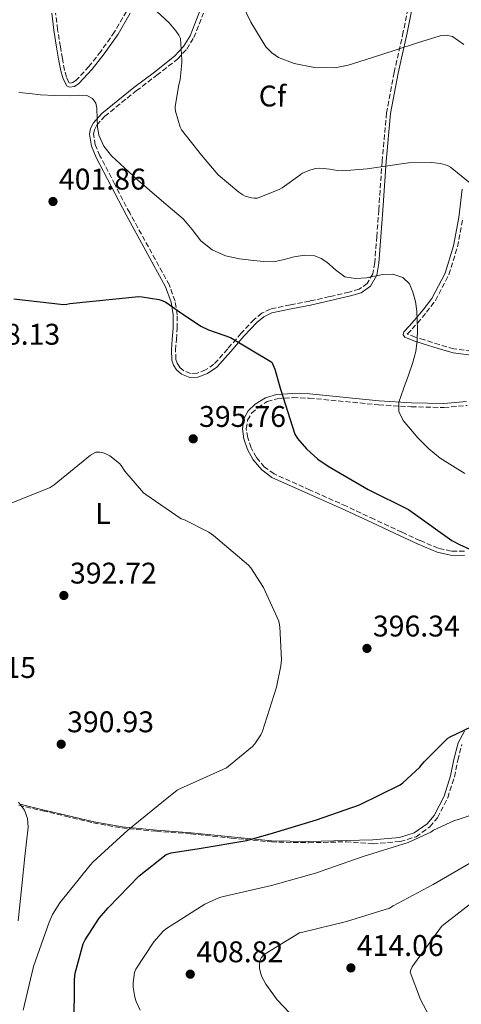
# Model space of a CAD drawing. Units: metres. Extents: x 580507 to 583959, y 4698824 to 4701178.
# Drawn here: x 581987 to 582135, y 4699247 to 4699577 of the extents above; entities that cross this region are included whole.
import ezdxf
from ezdxf.enums import TextEntityAlignment as Align

# ---------------------------------------------------------------- set-up
doc = ezdxf.new("R2010")
doc.units = ezdxf.units.M
doc.header["$MEASUREMENT"] = 0
doc.linetypes.add('DGN Style 3', pattern=[2.435891, 1.739922, -0.695969])
for name, color, linetype, lineweight in [('Cota de punto acotado terreno', 7, 'Continuous', 0), ('Curva de nivel directora', 30, 'Continuous', 30), ('Curva de nivel intermedia', 30, 'Continuous', 0), ('Etiqueta de uso rústico', 92, 'Continuous', 0), ('Etiqueta de zona arbolada', 92, 'Continuous', 0), ('Línea de cambio de uso (parcela vista)', 92, 'Continuous', 0), ('Margen derecho', 7, 'Continuous', 0), ('Punto acotado terreno (símbolo)', 7, 'Continuous', 0), ('Zona arbolada', 92, 'DGN Style 3', 0)]:
    doc.layers.add(name, color=color, linetype=linetype, lineweight=lineweight)
doc.styles.add('Style-Arial', font='arial.ttf')

# ---------------------------------------------------------------- blocks, each defined once
blk = doc.blocks.new('5PATER')
at = {"layer": 'Punto acotado terreno (símbolo)', "linetype": 'Continuous', "lineweight": 0}
h = blk.add_hatch(color=51, dxfattribs=at)
edge = h.paths.add_edge_path()
edge.add_ellipse((0, 0), major_axis=(-0.11, -0.111), ratio=0.999422, start_angle=0, end_angle=360)

msp = doc.modelspace()

# ---------------------------------------------------------------- linework, layer by layer
at = {"layer": 'Curva de nivel directora', "color": 30, "linetype": 'Continuous', "lineweight": 30, "elevation": 400, "flags": 128}
for points in [[(581985.1, 4699483.46), (582001.71, 4699481.54), (582002.92, 4699481.65), (582003.9, 4699481.91), (582026.97, 4699484.25), (582028.12, 4699484.09), (582033.75, 4699483.25), (582034.57, 4699482.98), (582036.05, 4699482.27), (582038.33, 4699480.78), (582040.65, 4699479.05), (582047.83, 4699474.29), (582050.45, 4699473.04), (582057.73, 4699470.42), (582071.67, 4699462.17), (582072.64, 4699459.87), (582074.55, 4699453.18), (582079.34, 4699438.03), (582080.27, 4699436.6), (582083.29, 4699433.09), (582087.08, 4699429.66), (582090.52, 4699427.28), (582103.96, 4699419.49), (582117.52, 4699412.73), (582119.08, 4699411.69), (582132.03, 4699402.42), (582134.6, 4699401.04), (582148.44, 4699394.74)], [(582016.72, 4699279.14), (582027.17, 4699289.93), (582036.22, 4699297.05), (582037.87, 4699297.55), (582047.27, 4699299.1), (582063.28, 4699301.74), (582072.15, 4699304.36), (582086.63, 4699308.65), (582101.03, 4699313.71), (582114.67, 4699320.36), (582115.62, 4699321.04), (582121.31, 4699326.3), (582122.13, 4699327.4), (582122.81, 4699328.26), (582130.68, 4699336.02), (582131.48, 4699336.53), (582138.8, 4699339.97), (582140.34, 4699340.23), (582142.24, 4699340.31), (582157.56, 4699339.04), (582158.99, 4699338.72), (582172.56, 4699335.32)], [(582005.33, 4699239.17), (582005.41, 4699255.13), (582005.7, 4699257.27), (582008.38, 4699267.06), (582009.03, 4699268.42), (582013.77, 4699275.65), (582016.72, 4699279.14)]]:
    msp.add_lwpolyline(points, dxfattribs=at)
at = {"layer": 'Curva de nivel intermedia', "color": 30, "linetype": 'Continuous', "lineweight": 0, "flags": 128}
for points, elevation in [([(582136.02, 4699568.81), (582132.21, 4699571.41), (582130.13, 4699571.9), (582128.07, 4699571.67), (582120.52, 4699569.28), (582112.97, 4699566.87), (582105.09, 4699564.34), (582097.22, 4699561.81), (582092.82, 4699560.91), (582085.98, 4699561.04), (582079.17, 4699562.39), (582073.93, 4699564.39), (582071.61, 4699565.96), (582069.64, 4699568.02), (582064.6, 4699576.22), (582060.61, 4699584.72)], 415), ([(582031.58, 4699581.16), (582037.18, 4699576.04), (582039.45, 4699573.34), (582040.46, 4699571.92), (582041.05, 4699570.8), (582041.5, 4699563.64), (582041.49, 4699562.6), (582040.84, 4699556.98), (582040.29, 4699554.72), (582039.26, 4699547.82), (582039.25, 4699547.43), (582039.27, 4699546.43), (582040.94, 4699541.06), (582041.38, 4699540.11), (582048.07, 4699531.6), (582053, 4699525.8), (582053.64, 4699525), (582060.62, 4699519.17), (582061.93, 4699518.34), (582062.71, 4699517.92), (582064.82, 4699517.31), (582065.73, 4699517.18), (582066.81, 4699517.2), (582074.31, 4699520.28), (582075.08, 4699520.69), (582081.04, 4699524.96), (582081.27, 4699525.11), (582081.97, 4699525.55), (582084.43, 4699526.64), (582086.28, 4699527.18), (582087.73, 4699527.32), (582091.11, 4699526.9), (582093.52, 4699526.47), (582095.33, 4699526.38), (582103.67, 4699527), (582116.7, 4699528.91), (582117.54, 4699529.07), (582125.27, 4699529.2), (582127.23, 4699528.98), (582128.23, 4699528.88), (582130.55, 4699528.19), (582131.56, 4699527.65), (582138.06, 4699522.35)], 410), ([(581986.72, 4699552.67), (581990.38, 4699552.29), (581994.05, 4699551.87), (581998.86, 4699551.7), (582003.68, 4699551.55), (582006.63, 4699551.78), (582009.55, 4699551.67), (582011.45, 4699550.65), (582012.58, 4699549.11), (582012.93, 4699547.4), (582012.99, 4699543.84), (582013.2, 4699541.11), (582013.56, 4699538.4)], 405), ([(582013.56, 4699538.4), (582015.25, 4699534.63), (582017.88, 4699531.42), (582026.56, 4699523.32), (582030.6, 4699519.85), (582034.65, 4699516.38), (582038.27, 4699513.32), (582041.88, 4699510.27), (582044.88, 4699506.67), (582047.84, 4699502.94), (582051.68, 4699499.9), (582056.09, 4699497.88), (582060.82, 4699496.86), (582065.6, 4699496.25), (582068.98, 4699495.94), (582072.35, 4699495.9), (582075.75, 4699496.64), (582079.13, 4699497.56), (582082.6, 4699498.04), (582086.08, 4699497.85), (582088.18, 4699497), (582090.14, 4699495.77), (582093, 4699493.13), (582096.09, 4699490.81), (582099.75, 4699490.23), (582103.42, 4699490.52), (582106.14, 4699491.05), (582108.86, 4699491.58), (582112.24, 4699491.69), (582115.61, 4699490.59), (582117.81, 4699488.43), (582119, 4699485.72), (582119.86, 4699482.54), (582120.32, 4699479.32), (582120.45, 4699476.24), (582120.48, 4699473.15), (582120.43, 4699469.48), (582120, 4699465.82), (582118.83, 4699461.76), (582117.5, 4699457.79), (582115.79, 4699453.25), (582114.24, 4699448.73), (582114.29, 4699445.63), (582115.75, 4699442.62), (582120.6, 4699436.86), (582124.3, 4699433.13), (582128.07, 4699430.05), (582136.44, 4699424.89)], 405), ([(581983.12, 4699414.45), (581997.32, 4699420.15), (581998.67, 4699421.1), (582010.76, 4699431.01), (582012.6, 4699431.98), (582013.95, 4699432.02), (582015.08, 4699431.78), (582015.92, 4699431.46), (582017.24, 4699430.73), (582020.58, 4699428.15), (582021.14, 4699427.49), (582022.34, 4699425.65)], 395), ([(582022.34, 4699425.65), (582028.64, 4699418.37), (582029.32, 4699417.76), (582041.27, 4699409.69), (582042.07, 4699409.41), (582050.54, 4699405.19), (582052.04, 4699404.08), (582063.82, 4699394.12), (582064.58, 4699393.21), (582068.8, 4699386.59), (582073.98, 4699375.33), (582074.32, 4699373.45), (582074.87, 4699362.4), (582074.7, 4699360.29), (582073.21, 4699353.16), (582068.51, 4699338.39), (582067.96, 4699337.22), (582065.91, 4699334.12), (582065.11, 4699333.28), (582056.4, 4699326.13), (582055.2, 4699325.57), (582040.96, 4699319.22), (582039.89, 4699318.57), (582035.32, 4699314.9), (582023.36, 4699305.19), (582011.69, 4699294.57), (582010.71, 4699293.43), (582000.55, 4699280.88), (581998.08, 4699276.87), (581996.97, 4699274.34), (581991.73, 4699259.47), (581988.27, 4699244.8)], 395), ([(582027.44, 4699244.84), (582026.09, 4699247.71), (582025.64, 4699249.18), (582025.08, 4699252.51), (582025.09, 4699254.02), (582025.57, 4699257.47), (582026.02, 4699258.62), (582032.05, 4699267.78), (582035.25, 4699271.46), (582036.28, 4699272.26), (582049.15, 4699280.33), (582054.1, 4699282.6), (582055.47, 4699282.96), (582071.58, 4699286.6), (582087.1, 4699291), (582087.87, 4699291.35), (582102.27, 4699296.34), (582117.43, 4699301.12), (582125.01, 4699304.57), (582125.93, 4699305.18), (582132.91, 4699308.41), (582133.84, 4699308.69), (582148.65, 4699313.73)], 405), ([(582083.99, 4699237.17), (582073.45, 4699248.29), (582069.62, 4699253.52), (582068.26, 4699255.98), (582067.91, 4699256.96), (582067.5, 4699258.93), (582067.49, 4699260.22), (582067.69, 4699261.49), (582068.1, 4699262.38), (582068.76, 4699263.18), (582069.46, 4699263.73), (582080.9, 4699270.72), (582082.02, 4699270.99), (582096.75, 4699274.62), (582111.11, 4699279.04), (582112.35, 4699279.79), (582125.82, 4699286.97), (582138.87, 4699294.57)], 410), ([(582128.94, 4699234.45), (582121.53, 4699248.36), (582118.02, 4699257.57), (582118.27, 4699258.38), (582118.75, 4699259.37), (582119.51, 4699260.53), (582128.55, 4699272.86), (582129.38, 4699273.53), (582141.32, 4699282.82), (582143.91, 4699284.36), (582145.43, 4699285.01), (582160.85, 4699290.19), (582164.75, 4699290.97), (582166.18, 4699291.07), (582181.72, 4699290.32), (582182.98, 4699290.06), (582198.36, 4699285.89), (582199.63, 4699285.37), (582201.86, 4699284.08), (582214.39, 4699274.57), (582215.22, 4699273.7), (582223.54, 4699267), (582234.36, 4699255.9), (582244.91, 4699244.25)], 415)]:
    msp.add_lwpolyline(points, dxfattribs=dict(at, elevation=elevation))
at = {"layer": 'Línea de cambio de uso (parcela vista)', "color": 92, "linetype": 'Continuous', "lineweight": 0}
for points in [[(581997.85, 4699579.26, 408.25), (581998.53, 4699573.54, 408), (581999.45, 4699567.81, 407.81), (582000.12, 4699563.82, 407.18), (582000.85, 4699559.87, 406.53), (582001.59, 4699557.28, 406.18), (582002.9, 4699554.88, 406.01)], [(582002.9, 4699554.88, 406.01), (582003.74, 4699554.4, 406.03), (582005.41, 4699554.72, 406.08), (582006.87, 4699555.71, 406.14), (582011.33, 4699560.53, 406.39), (582015.38, 4699565.63, 406.78), (582020.06, 4699572.27, 408.26), (582024.15, 4699579.26, 409.98)], [(582047.38, 4699579.71, 413.05), (582044.23, 4699571.69, 411.46), (582042.03, 4699568.06, 410.52), (582039.13, 4699564.93, 409.66), (582032.23, 4699559.53, 408.07), (582025.3, 4699554.3, 406.65), (582014.61, 4699545.66, 405.25), (582011.78, 4699542.45, 404.61), (582010.85, 4699540.6, 404.28), (582010.45, 4699538.69, 404.03), (582011.1, 4699534.7, 403.92), (582012.76, 4699530.82, 403.84), (582017.75, 4699521.22, 403.01), (582022.74, 4699511.62, 402.17), (582036.02, 4699487.49, 400.38), (582037.85, 4699482.37, 400.13), (582038.53, 4699478.04, 399.82), (582038.49, 4699473.6, 399.36), (582038.25, 4699469.95, 398.86), (582037.97, 4699466.31, 398.33), (582038.11, 4699462.91, 397.92), (582038.62, 4699461.24, 397.73), (582039.7, 4699459.59, 397.57), (582041.38, 4699458.12, 397.42), (582044.16, 4699457.05, 397.35), (582046.87, 4699457.15, 397.5), (582050.1, 4699458.38, 397.95), (582053.14, 4699460.48, 398.4), (582057.88, 4699465.74, 399.11), (582062.36, 4699470.98, 399.81), (582066.64, 4699475.5, 400.4), (582068.99, 4699477.44, 400.68), (582071.7, 4699478.72, 400.96), (582078.16, 4699480.14, 401.51), (582084.63, 4699481.34, 402.05), (582091.32, 4699482.85, 402.58), (582098.01, 4699484.42, 403.13), (582101.59, 4699485.49, 403.87), (582104.73, 4699487.68, 404.73), (582106.82, 4699491.38, 405.37), (582107.54, 4699495.42, 406.01), (582108.21, 4699504.27, 407.43), (582108.89, 4699513.15, 408.83), (582110.01, 4699529.46, 410.38), (582111.51, 4699545.6, 411.71), (582114.04, 4699559.14, 413.53), (582117.08, 4699572.67, 415.42), (582118.61, 4699580.51, 416.72)], [(582135.51, 4699520.26, 409.79), (582134.42, 4699510.69, 408.66), (582132.63, 4699501.18, 407.55), (582129.8, 4699492.05, 406.46), (582125.33, 4699483.58, 405.37), (582122.47, 4699479.78, 404.88), (582119.45, 4699476.16, 404.48), (582117.68, 4699474.26, 404.39), (582115.93, 4699472.38, 404.48), (582115.72, 4699471.38, 404.54), (582116.25, 4699470.53, 404.61), (582119.31, 4699469.32, 404.75), (582122.39, 4699468.35, 404.93), (582127.41, 4699466.77, 405.69), (582132.44, 4699465.34, 406.59), (582138.57, 4699464.53, 407.39)], [(582136.93, 4699449.04, 406.23), (582129.36, 4699448.38, 405.69), (582118.47, 4699448.61, 404.85), (582107.6, 4699449.28, 403.97), (582084.31, 4699451.52, 401.34), (582078.74, 4699451.7, 400.42), (582073.17, 4699451.33, 399.49), (582069.51, 4699450.23, 399.06), (582066.07, 4699448.07, 398.65), (582063.73, 4699445.84, 398.17), (582062.23, 4699443.14, 397.69), (582061.75, 4699439.81, 397.54), (582062.29, 4699436.48, 397.44), (582063.51, 4699432.86, 396.88), (582065.43, 4699429.44, 396.41), (582068.26, 4699426.04, 396.34), (582071.7, 4699423.55, 396.35), (582083.9, 4699418.07, 396.49), (582096.08, 4699412.61, 396.73), (582105.4, 4699408.26, 397.1), (582114.71, 4699403.91, 397.5), (582120.79, 4699401.11, 397.59), (582127.06, 4699398.47, 397.69), (582131.63, 4699397.47, 398.03), (582136.28, 4699397.38, 398.4)], [(582136.33, 4699338.38, 399.68), (582134.16, 4699334.47, 399.87), (582132.76, 4699328.95, 400.02), (582131.6, 4699323.39, 400.19), (582129.43, 4699316.63, 400.73), (582126.1, 4699310.15, 401.34), (582123.73, 4699307.36, 401.56), (582119.41, 4699304.29, 401.84), (582114.45, 4699302.79, 402.05), (582105.49, 4699302, 402.13)], [(582105.49, 4699302, 402.13), (582096.53, 4699301.7, 401.73), (582084.05, 4699301.38, 400.7), (582071.57, 4699301.63, 399.68), (582058.05, 4699302.93, 398.56), (582044.56, 4699304.32, 397.44), (582032.96, 4699305.2, 396.01), (582021.4, 4699306.31, 394.43), (582011.91, 4699308.05, 393.47), (582002.52, 4699310.27, 392.45), (581994.86, 4699312.08, 391.46), (581987.2, 4699313.89, 390.47)]]:
    msp.add_polyline3d(points, dxfattribs=at)
at = {"layer": 'Margen derecho', "color": 7, "linetype": 'Continuous', "lineweight": 0}
msp.add_polyline3d([(581986.7, 4699314.58, 390.4), (581988.63, 4699311.94, 390.65), (581989.68, 4699309.09, 391.03), (581989.84, 4699306.18, 391.36), (581988.78, 4699296.35, 391.78), (581987.73, 4699286.53, 392.19), (581986.51, 4699274.79, 392.92)], dxfattribs=at)
at = {"layer": 'Zona arbolada', "color": 92, "linetype": 'DGN Style 3', "lineweight": 0}
for points in [[(582003.58, 4699556.06, 406.19), (582002.77, 4699557.75, 406.31), (582002.08, 4699560.14, 406.64), (582001.37, 4699564.03, 407.28), (582000.69, 4699568, 407.91), (581999.78, 4699573.71, 408.1), (581999.11, 4699579.32, 408.34)], [(582022.92, 4699579.87, 410), (582018.9, 4699573.01, 408.29), (582014.28, 4699566.45, 406.83), (582010.29, 4699561.42, 406.45), (582005.97, 4699556.75, 406.23), (582004.88, 4699556.01, 406.22), (582003.97, 4699555.83, 406.22), (582003.58, 4699556.06, 406.19)], [(582117.27, 4699580.78, 416.7), (582115.74, 4699572.96, 415.4), (582112.7, 4699559.41, 413.5), (582110.15, 4699545.79, 411.67), (582108.64, 4699529.57, 410.33), (582107.52, 4699513.26, 408.78), (582106.85, 4699504.38, 407.38), (582106.18, 4699495.6, 405.97), (582105.52, 4699491.85, 405.37), (582103.68, 4699488.61, 404.8), (582100.96, 4699486.72, 403.99), (582097.64, 4699485.73, 403.28), (582091, 4699484.17, 402.73), (582084.34, 4699482.68, 402.2), (582077.87, 4699481.47, 401.66), (582071.25, 4699480.01, 401.1), (582068.24, 4699478.59, 400.8), (582065.7, 4699476.49, 400.48), (582061.33, 4699471.89, 399.87), (582056.85, 4699466.64, 399.18), (582052.22, 4699461.51, 398.48), (582049.44, 4699459.59, 398.07), (582046.58, 4699458.5, 397.66), (582044.38, 4699458.42, 397.53), (582042.1, 4699459.3, 397.6), (582040.74, 4699460.48, 397.73), (582039.87, 4699461.81, 397.86), (582039.47, 4699463.13, 398.01), (582039.34, 4699466.27, 398.39), (582039.62, 4699469.85, 398.91), (582039.85, 4699473.54, 399.41), (582039.9, 4699478.13, 399.89), (582039.18, 4699482.7, 400.23), (582037.27, 4699488.04, 400.51), (582023.95, 4699512.25, 402.31), (582018.96, 4699521.84, 403.14), (582013.99, 4699531.39, 403.97), (582012.42, 4699535.08, 404.03), (582011.85, 4699538.66, 404.09), (582012.15, 4699540.14, 404.28), (582012.93, 4699541.68, 404.56), (582015.57, 4699544.68, 405.17), (582026.15, 4699553.23, 406.56), (582033.08, 4699558.45, 407.98), (582040.07, 4699563.93, 409.58), (582043.13, 4699567.24, 410.47), (582045.47, 4699571.09, 411.44), (582048.67, 4699579.25, 413.06)], [(582138.59, 4699465.94, 407.26), (582132.75, 4699466.69, 406.36), (582127.84, 4699468.08, 405.42), (582122.83, 4699469.65, 404.65), (582119.78, 4699470.61, 404.46), (582117.16, 4699471.6, 404.17), (582117.1, 4699471.59, 404.01), (582117.15, 4699471.72, 404.08), (582118.68, 4699473.33, 404.11), (582120.48, 4699475.27, 404.17), (582123.55, 4699478.96, 404.55), (582126.5, 4699482.89, 405), (582131.06, 4699491.58, 406.04), (582133.93, 4699500.92, 407.09), (582135.73, 4699510.55, 408.19)], [(582136.24, 4699398.77, 398.29), (582131.8, 4699398.85, 397.85), (582127.49, 4699399.78, 397.42), (582121.35, 4699402.36, 397.27), (582115.29, 4699405.14, 397.18), (582105.98, 4699409.49, 396.78), (582096.66, 4699413.85, 396.41), (582084.46, 4699419.31, 396.18), (582072.38, 4699424.73, 396), (582069.18, 4699427.03, 395.91), (582066.5, 4699430.22, 395.95), (582064.69, 4699433.45, 396.39), (582063.56, 4699436.84, 396.94), (582063.08, 4699439.84, 397.05), (582063.52, 4699442.74, 397.25), (582064.85, 4699445.04, 397.83), (582066.95, 4699446.99, 398.42), (582070.1, 4699448.95, 398.95), (582073.42, 4699449.94, 399.52), (582078.74, 4699450.3, 400.54), (582084.2, 4699450.13, 401.5), (582107.48, 4699447.9, 404.13), (582118.4, 4699447.22, 404.99), (582129.4, 4699446.99, 405.8), (582137.14, 4699447.65, 406.27)], [(582105.61, 4699300.6, 402.21), (582114.72, 4699301.4, 402.07), (582120.02, 4699303.02, 401.73), (582124.66, 4699306.33, 401.31), (582127.22, 4699309.36, 401), (582130.66, 4699316.09, 400.32), (582132.89, 4699323.03, 399.75), (582134.05, 4699328.64, 399.57), (582135.41, 4699333.95, 399.45)], [(581986.73, 4699313.55, 390.52), (581994.76, 4699311.72, 391.54), (582002.42, 4699309.91, 392.53), (582011.83, 4699307.69, 393.56), (582021.33, 4699305.94, 394.52), (582032.91, 4699304.83, 396.1), (582044.52, 4699303.95, 397.53), (582058.01, 4699302.56, 398.65), (582071.54, 4699301.26, 399.77), (582084.04, 4699301, 400.8), (582096.54, 4699301.32, 401.82), (582105.61, 4699300.6, 402.21)]]:
    msp.add_polyline3d(points, dxfattribs=at)

# ---------------------------------------------------------------- block references
at = {"layer": 'Punto acotado terreno (símbolo)', "color": 7, "linetype": 'Continuous', "lineweight": 0, "xscale": 10, "yscale": 10, "zscale": 10}
for p in [(581998.22, 4699516.1, 401.86), (582045.26, 4699436.48, 395.76), (582001.87, 4699383.93, 392.72), (582103.56, 4699366.17, 396.34), (582000.97, 4699334.05, 390.93), (582044.28, 4699256.9, 408.82), (582098.17, 4699259.01, 414.06)]:
    msp.add_blockref('5PATER', p, dxfattribs=at)

# ---------------------------------------------------------------- texts
at = {"layer": 'Cota de punto acotado terreno', "color": 7, "linetype": 'Continuous', "lineweight": 0, "style": 'Style-Arial'}
for s, p in [('401.86', (582000.21, 4699520.1, 401.86)), ('398.13', (581971.5, 4699468.06, 398.13)), ('395.76', (582047.24, 4699440.48, 395.76)), ('392.72', (582003.92, 4699387.93, 392.72)), ('396.34', (582105.55, 4699370.17, 396.34)), ('391.15', (581963.38, 4699356.26, 391.15)), ('390.93', (582002.96, 4699338.05, 390.93)), ('414.06', (582100.15, 4699263.01, 414.06)), ('408.82', (582046.33, 4699260.9, 408.82))]:
    msp.add_text(s, height=7, dxfattribs=at).set_placement(p)
at = {"layer": 'Etiqueta de uso rústico', "color": 92, "linetype": 'Continuous', "lineweight": 0, "style": 'Style-Arial'}
msp.add_text('L', height=7, rotation=0.04968, dxfattribs=at).set_placement((582014.9984, 4699411.4528, 394.16), align=Align.MIDDLE_CENTER)
at = {"layer": 'Etiqueta de zona arbolada', "color": 92, "linetype": 'Continuous', "lineweight": 0, "style": 'Style-Arial'}
msp.add_text('Cf', height=7, rotation=359.65366, dxfattribs=at).set_placement((582071.8505, 4699551.4669, 413.48), align=Align.MIDDLE_CENTER)

doc.saveas('drawing.dxf')
